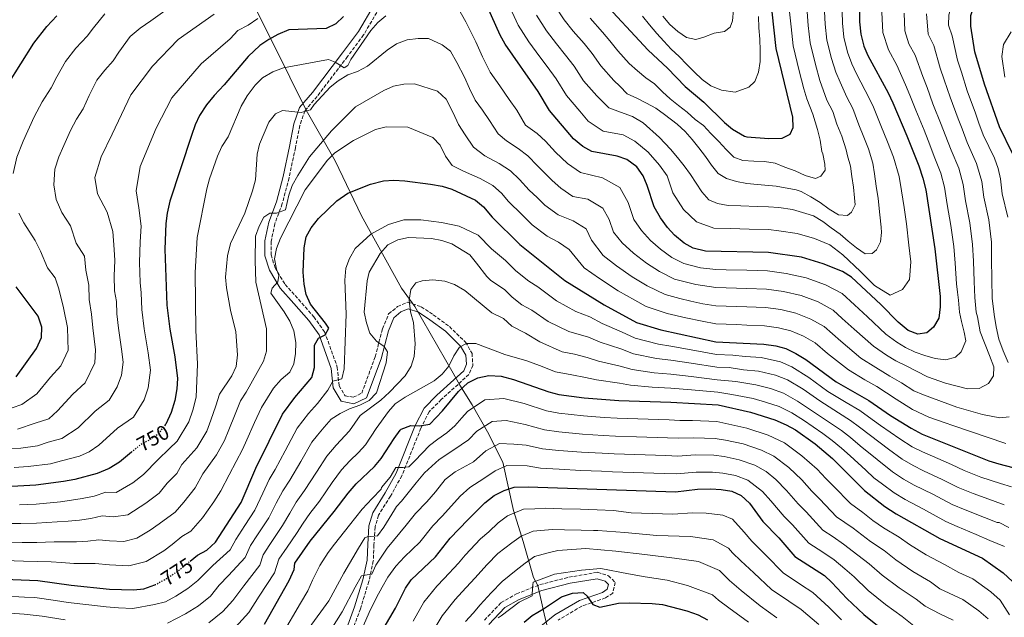
# Model space of a CAD drawing. Units: metres. Extents: x 576852 to 580293, y 4719605 to 4721957.
# Drawn here: x 577293 to 577768, y 4720329 to 4720618 of the extents above; entities that cross this region are included whole.
import ezdxf
from ezdxf.enums import TextEntityAlignment as Align

# ---------------------------------------------------------------- set-up
doc = ezdxf.new("R2010")
doc.units = ezdxf.units.M
doc.header["$MEASUREMENT"] = 0
doc.linetypes.add('DGN Style 3', pattern=[2.435891, 1.739922, -0.695969])
doc.linetypes.add('DGN Style 5', pattern=[1.217945, 0.521977, -0.695969])
for name, color, linetype, lineweight in [('Camino', 7, 'DGN Style 3', 0), ('Cota de curva de nivel directora', 7, 'Continuous', 0), ('Curva de nivel directora', 30, 'Continuous', 30), ('Curva de nivel directora no vista', 30, 'DGN Style 5', 30), ('Curva de nivel intermedia', 30, 'Continuous', 0), ('Límite de municipio', 7, 'Continuous', 0), ('Margen derecho', 7, 'Continuous', 0)]:
    doc.layers.add(name, color=color, linetype=linetype, lineweight=lineweight)
doc.styles.add('Style-Arial', font='arial.ttf')

msp = doc.modelspace()

# ---------------------------------------------------------------- linework, layer by layer
at = {"layer": 'Camino', "color": 7, "linetype": 'DGN Style 3', "lineweight": 0}
for points in [[(577466.5, 4720623.69, 752.21), (577458.92, 4720610.76, 752.99), (577451.15, 4720600.33, 754.16), (577436.49, 4720581.08, 757.78), (577430.57, 4720574.14, 759.86), (577428.14, 4720567, 760.89), (577425.99, 4720556.28, 761.41), (577422.92, 4720541.66, 762.71), (577419.66, 4720529.26, 764), (577416.03, 4720519.55, 765.04), (577414.25, 4720511.02, 765.95), (577414.25, 4720504.56, 767.5), (577416.17, 4720498.3, 768.93), (577421.01, 4720490.29, 770.22), (577427.5, 4720483.06, 771.39)], [(577427.5, 4720483.06, 771.39), (577434.84, 4720474.63, 773.59), (577440.07, 4720467.38, 774.89), (577446.18, 4720450.33, 778.13), (577447.1, 4720441.32, 780.59), (577449.93, 4720436.5, 781.63), (577453.82, 4720435.77, 782.4), (577457.97, 4720437.66, 782.79), (577464.47, 4720455.25, 784.35), (577468.01, 4720468.82, 786.03), (577470.97, 4720476.01, 786.81), (577475.33, 4720479.51, 787.07), (577480.16, 4720481.72, 787.72), (577486.66, 4720479.48, 788.36), (577492.54, 4720475.6, 790.95), (577500.3, 4720469.92, 792.25), (577508.1, 4720462.34, 794.32), (577511.24, 4720456.94, 795.23), (577511.61, 4720451.15, 796.27), (577509.68, 4720446.79, 796.66), (577504.47, 4720441.94, 797.82), (577496.38, 4720434.66, 798.73), (577490.53, 4720428.75, 800.02), (577486.57, 4720420.81, 800.41), (577477.36, 4720397.82, 804.69), (577471.88, 4720388.02, 806.76), (577466.06, 4720378.76, 809.48), (577464.43, 4720373.1, 810.39), (577463.86, 4720364.44, 812.33), (577463.58, 4720356.75, 814.54), (577461.41, 4720346.75, 816.09), (577457.36, 4720333.63, 818.03), (577453.41, 4720322.85, 819.59)], [(577517.21, 4720328.14, 843.82), (577525.2, 4720336.56, 845.11), (577532.72, 4720340.76, 845.63), (577543.95, 4720345.24, 846.02), (577557.91, 4720348.83, 846.41), (577571.83, 4720351.2, 846.67), (577577.02, 4720349.55, 847.19), (577580.34, 4720346.34, 848.09), (577579.11, 4720341.17, 848.74), (577575.6, 4720338.82, 848.74), (577564.28, 4720334.91, 850.3), (577552.85, 4720328.12, 851.72)]]:
    msp.add_polyline3d(points, dxfattribs=at)
at = {"layer": 'Curva de nivel directora', "color": 30, "linetype": 'Continuous', "lineweight": 30, "flags": 128}
for points, elevation in [([(577772, 4720553.56), (577765.7, 4720566.33), (577758.49, 4720586.91), (577753.83, 4720602.6), (577751.94, 4720615.02), (577751.99, 4720620.07), (577753.5, 4720625.06), (577756.81, 4720628.79), (577761.03, 4720631.8), (577766.11, 4720633.39), (577771.81, 4720633.45)], 775), ([(577572.89, 4720628.73), (577596.17, 4720603.45), (577605.51, 4720594.75), (577614.08, 4720585.81), (577623.13, 4720578.2), (577633.1, 4720568.39), (577636.92, 4720565.19), (577642.67, 4720561.81), (577643.87, 4720561.49), (577654.42, 4720560.7), (577660.84, 4720560.87), (577664.76, 4720562.86), (577666.21, 4720566.12), (577665.99, 4720571.04), (577658.03, 4720604.13), (577656.02, 4720621.86)], 725), ([(577698.26, 4720622.09), (577698.26, 4720617.09), (577698.84, 4720611.09), (577700.27, 4720605.37), (577702.18, 4720600.75), (577712.01, 4720582.73), (577714.23, 4720578), (577721.08, 4720562.09), (577726.8, 4720547.54), (577728.83, 4720541.49), (577730.22, 4720535.87), (577734.63, 4720507.43), (577737.12, 4720484.45), (577737.2, 4720479.45), (577736.45, 4720473.94), (577733.92, 4720469.61), (577730.77, 4720466.94), (577726.36, 4720466.17), (577721.64, 4720467.94), (577716.88, 4720471.96), (577708.43, 4720480.5), (577694.28, 4720493.79), (577690.02, 4720496.43), (577680.73, 4720500.22), (577670.23, 4720503.39), (577654.25, 4720505.7), (577623.89, 4720506.31), (577617.87, 4720507.79), (577613.52, 4720510.24), (577608.94, 4720514.02), (577605.56, 4720517.69), (577602.19, 4720522.37), (577599.11, 4720527.79), (577595.77, 4720538.06), (577593.85, 4720542.68), (577590.79, 4720547.07), (577585.91, 4720550.56), (577581.19, 4720552.17), (577569.03, 4720554.48), (577564.63, 4720556.89), (577560.14, 4720560.62), (577548.58, 4720574.19), (577543.18, 4720583.36), (577527.19, 4720606.27), (577524.75, 4720610.69), (577518.5, 4720624.68)], 750), ([(577287.24, 4720586.82), (577299.79, 4720606.79), (577306.1, 4720614.88), (577310.79, 4720619.99)], 725), ([(577449.18, 4720619.64), (577445.57, 4720616.18), (577440.76, 4720613.88), (577422.8, 4720613.28), (577417.54, 4720611.01), (577413.17, 4720608.6), (577408.81, 4720605.57), (577403.16, 4720600.35), (577391.66, 4720586.67), (577386.84, 4720581.51), (577383.04, 4720576.91), (577379.7, 4720571.78), (577377.54, 4720567.27), (577375.77, 4720562.16), (577365.41, 4720530.52), (577364.03, 4720524.69), (577363.47, 4720519.72), (577363.04, 4720507.34), (577363.89, 4720480.28)], 750), ([(577375.24, 4720356.63), (577378.74, 4720359.47), (577383.21, 4720361.96), (577387.46, 4720365.79), (577399.79, 4720384.96), (577406.82, 4720401.47), (577419.71, 4720427.55), (577425.64, 4720435.6), (577433.9, 4720445.23), (577435.27, 4720450.04), (577435.26, 4720460.84), (577437.11, 4720464.23), (577440.36, 4720465.97), (577442.07, 4720469.09), (577440.56, 4720471.54), (577433.33, 4720480.69), (577431.24, 4720485.42), (577430.28, 4720490.32), (577429.78, 4720496.22), (577430.2, 4720507.89), (577431.19, 4720513.17), (577433.54, 4720517.58), (577437.15, 4720522.15), (577446.05, 4720530.7), (577451.35, 4720534.26), (577462.26, 4720538.72), (577468.42, 4720540.23), (577473.41, 4720540.57), (577478.73, 4720540.31), (577491.2, 4720538.73), (577496.74, 4720537.74), (577501.53, 4720536.31), (577512.82, 4720530.91), (577516.74, 4720527.8), (577520.89, 4720522.79), (577534.22, 4720509.56), (577556.02, 4720492.17), (577574.98, 4720480.46), (577590.6, 4720471.92), (577602.29, 4720468.31), (577628.92, 4720462.45), (577651.96, 4720461.46), (577657.77, 4720460.59), (577662.58, 4720459.24), (577667.55, 4720456.95), (577672.37, 4720454), (577686.88, 4720443.2), (577702.75, 4720434.23), (577713.24, 4720426.97), (577723.1, 4720420.77), (577728.44, 4720417.92), (577760.63, 4720405.07), (577765.4, 4720403.56), (577782.58, 4720399.15)], 775), ([(577291.28, 4720445.66), (577301.08, 4720459.22), (577303.52, 4720464.6), (577303.59, 4720469.61), (577301.77, 4720474.89), (577291.24, 4720489.03)], 725), ([(577363.89, 4720480.28), (577365.33, 4720468.67), (577367.76, 4720455.31), (577369.13, 4720444.86), (577368.8, 4720439.87), (577367.79, 4720434.2), (577365.99, 4720428.42), (577363.38, 4720422.72), (577363.1, 4720422.37)], 750), ([(577411.07, 4720326.09), (577423.02, 4720347.29), (577425.34, 4720352.52), (577425.71, 4720355.56), (577433.17, 4720366.28), (577444.67, 4720380.49), (577451.37, 4720389.41), (577455.38, 4720393.91), (577464.19, 4720402.35), (577467.44, 4720406.15), (577473.57, 4720415.82), (577476.54, 4720419.81), (577477.06, 4720420.34), (577481.64, 4720422.16), (577485.88, 4720422.01), (577490.84, 4720422.81), (577497.04, 4720429.19), (577504.67, 4720438.45), (577509.2, 4720442.67), (577513.94, 4720445.15), (577519.29, 4720446.29), (577525.25, 4720445.94), (577531.17, 4720444.4), (577548.21, 4720438.33), (577553.05, 4720437.08), (577565.36, 4720435.45), (577582.05, 4720434.18), (577607.11, 4720433.4), (577629.98, 4720432.09), (577645.67, 4720428.52), (577657.38, 4720424.8), (577662.87, 4720422.48), (577667.24, 4720420.05), (577676.74, 4720413.21), (577685.25, 4720406.13), (577700.59, 4720390.79), (577710.46, 4720382.91), (577715.94, 4720379.38), (577737.01, 4720367.56), (577757.6, 4720357.98), (577767.55, 4720350.96), (577772.04, 4720346.68)], 800), ([(577346.85, 4720409.2), (577341.11, 4720404.39), (577336.16, 4720401.33), (577330.37, 4720398.87), (577319.54, 4720395.99), (577314.06, 4720394.99), (577300.64, 4720393.27), (577277.27, 4720392.05)], 750), ([(577464.94, 4720318), (577474.24, 4720333.94), (577479.1, 4720343.46), (577481.92, 4720347.59), (577493.63, 4720358.72), (577500.69, 4720367.63), (577509.12, 4720376.62), (577517.38, 4720384.68), (577521.89, 4720388.24), (577526.76, 4720390.72), (577531.52, 4720392.27), (577538.24, 4720392.56), (577609.4, 4720390.1), (577620.02, 4720391.31), (577626.49, 4720391.47), (577631.52, 4720391.16), (577636.54, 4720390.31), (577641.13, 4720388.35), (577645.09, 4720384.56), (577651.54, 4720375.69), (577659.22, 4720367.84), (577666.99, 4720358.8), (577681.26, 4720349.65), (577684.93, 4720346.26), (577692.15, 4720338.48), (577700.33, 4720330.86), (577719.06, 4720315.75)], 825), ([(577245.48, 4720349.45), (577301.69, 4720347.27), (577317.74, 4720345.06), (577336.27, 4720343.1), (577347.86, 4720342.67), (577352.81, 4720343.28), (577358.14, 4720345.16)], 775), ([(577536.38, 4720327.14), (577540.19, 4720330.38), (577545.78, 4720333.57), (577554.35, 4720339.36), (577559.73, 4720341.16), (577564.79, 4720341.51), (577566.71, 4720339.71), (577569.54, 4720335.63), (577572.89, 4720334.44), (577581.98, 4720336.24), (577586.98, 4720336.45), (577598.18, 4720336.18), (577603.15, 4720335.67), (577614.91, 4720332.65), (577620.41, 4720330.59), (577624.86, 4720328.31)], 850)]:
    msp.add_lwpolyline(points, dxfattribs=dict(at, elevation=elevation))
at = {"layer": 'Curva de nivel directora no vista', "color": 30, "linetype": 'DGN Style 5', "lineweight": 30, "flags": 128}
for points, elevation in [([(577363.1, 4720422.37), (577359.53, 4720417.81), (577355.41, 4720415), (577350.81, 4720412.51), (577346.85, 4720409.2)], 750), ([(577358.14, 4720345.16), (577358.42, 4720345.26), (577363.59, 4720348.07), (577369.02, 4720351.59), (577375.24, 4720356.63)], 775)]:
    msp.add_lwpolyline(points, dxfattribs=dict(at, elevation=elevation))
at = {"layer": 'Curva de nivel intermedia', "color": 30, "linetype": 'Continuous', "lineweight": 0, "flags": 128}
for points, elevation in [([(577769.73, 4720522.81), (577767.11, 4720534.05), (577766.2, 4720541.27), (577765.11, 4720546.3), (577763.36, 4720551.15), (577757.92, 4720562.57), (577755.86, 4720568.21), (577754.13, 4720573.03), (577750.22, 4720583.78), (577747.36, 4720592.79), (577745.47, 4720598.63), (577742.99, 4720610.32), (577741.2, 4720615.44), (577741.24, 4720620.47), (577743.83, 4720629.23), (577748.41, 4720635.07), (577755.85, 4720638.75), (577760.43, 4720641.82), (577763.1, 4720646.96), (577767.98, 4720647.31), (577772.84, 4720644.89)], 770), ([(577504.05, 4720624.41), (577508.21, 4720617.09), (577513.04, 4720607.49), (577516.3, 4720600.19), (577519.99, 4720592.76), (577524.57, 4720586.2), (577529.15, 4720579.64), (577532.78, 4720574.44), (577537.1, 4720567.1), (577542.66, 4720563.14), (577546.61, 4720559.44), (577551.46, 4720554.05), (577557.3, 4720548.66), (577563.63, 4720544.25), (577574.14, 4720541.78), (577582.61, 4720537.08), (577586.59, 4720529.87), (577589.26, 4720521.65), (577592.96, 4720516.33), (577597.35, 4720511.54), (577602.15, 4720507.31), (577607.56, 4720503.32), (577613.38, 4720500.32), (577621.52, 4720498.28), (577628.9, 4720497.46), (577633.89, 4720497.33), (577643.89, 4720497.09), (577653.79, 4720496.85), (577662.87, 4720495.53), (577672.52, 4720493.41), (577681.8, 4720490.06), (577689.9, 4720485.83), (577695.73, 4720480.36), (577702.02, 4720474.6), (577710.88, 4720466.21), (577716.16, 4720462.39), (577720.46, 4720459.83), (577725.03, 4720457.59), (577729.77, 4720455.84), (577734.7, 4720454.42), (577739.9, 4720453.9), (577744.59, 4720455.14), (577747.33, 4720457.61), (577749.52, 4720463), (577748.68, 4720467.26), (577747.45, 4720472.37), (577746.46, 4720476.88), (577746, 4720482.62), (577745.56, 4720486.45), (577745.08, 4720490.51), (577744.32, 4720500.46), (577743.7, 4720508.5), (577742.26, 4720518.68), (577740.45, 4720528.9), (577739.21, 4720537.22), (577737.46, 4720543.91), (577734.58, 4720551.3), (577731.32, 4720559.69), (577729.35, 4720564.82), (577725.4, 4720574.4), (577722.51, 4720581.7), (577720.37, 4720586.7), (577716.16, 4720596.21), (577712.13, 4720603.6), (577709.46, 4720611.88), (577709, 4720621.68)], 755), ([(577529.57, 4720623.85), (577533.52, 4720615.5), (577538.62, 4720607.48), (577543.87, 4720600.19), (577547.52, 4720595.44), (577551.83, 4720589.49), (577556.83, 4720581.42), (577563.28, 4720573.95), (577567.34, 4720569.18), (577574.45, 4720564.27), (577584.19, 4720562.43), (577589.83, 4720559.4), (577596.22, 4720554.18), (577601.7, 4720547.82), (577605.39, 4720542.75), (577608.06, 4720534.53), (577613.22, 4720526.45), (577619.59, 4720520.49), (577627.89, 4720517.35), (577635.88, 4720517.19), (577644.88, 4720516.95), (577654.28, 4720516.7), (577659.25, 4720516.16), (577668.08, 4720514.88), (577676.48, 4720512.35), (577683.91, 4720509.31), (577690.24, 4720504.46), (577698.64, 4720496.56), (577705.4, 4720489.73), (577712.99, 4720485.1), (577719.03, 4720487.86), (577722.3, 4720492.64), (577722.92, 4720501.2), (577722.06, 4720509.15), (577720.93, 4720519.58), (577719.7, 4720527.48), (577718.47, 4720535.39), (577717.4, 4720542.33), (577714.66, 4720551.67), (577711.73, 4720559.12), (577708.51, 4720566.98), (577704.58, 4720576.61), (577700.89, 4720583.9), (577696.82, 4720591.9), (577694.47, 4720596.75), (577692.48, 4720602.39), (577690.67, 4720609.7), (577689.99, 4720616.48), (577689.81, 4720622.04)], 745), ([(577551.06, 4720625.12), (577555.75, 4720618.1), (577560.08, 4720612.62), (577565.29, 4720606.57), (577569.14, 4720601.76), (577573.33, 4720595.88), (577579.73, 4720588.7), (577582.53, 4720585.94), (577586.11, 4720582.3), (577590.78, 4720580.28), (577595.44, 4720577.83), (577599.9, 4720575.4), (577604.12, 4720572.36), (577610.14, 4720567.6), (577614.14, 4720564.15), (577617.51, 4720560.31), (577620.67, 4720556.27), (577623.82, 4720552.03), (577626.76, 4720547.8), (577629.92, 4720543.76), (577633.96, 4720541.34), (577638.86, 4720539.92), (577643.78, 4720538.92), (577648.93, 4720538.53), (577657.98, 4720537.78), (577667.62, 4720535.99), (577670.06, 4720535.07), (577674.72, 4720532.63), (577679.16, 4720529.79), (577683.58, 4720526.53), (577688.03, 4720523.89), (577692.35, 4720523.53), (577694.27, 4720525.11), (577696.05, 4720528.76), (577695.76, 4720532.08), (577695.33, 4720537.25), (577694.48, 4720542.44), (577693.84, 4720547.42), (577692.37, 4720552.43), (577691.76, 4720555.26), (577689.66, 4720561.8), (577687.31, 4720567.59), (577685.28, 4720573.83), (577682.48, 4720579.23), (577679.06, 4720588.76), (577676.89, 4720596.44), (577674.35, 4720606.91), (577673.44, 4720615.27), (577672.92, 4720621.95)], 735), ([(577288.41, 4720410.93), (577293.45, 4720411.19), (577301.5, 4720412.23), (577306.74, 4720414.1), (577313.24, 4720415.83), (577321.18, 4720420.9), (577329.34, 4720429.01), (577336.15, 4720434.38), (577340.03, 4720440.74), (577342.08, 4720446.36), (577342.88, 4720452.75), (577342.07, 4720459.03), (577340.63, 4720469.05), (577339.77, 4720476.01), (577339.58, 4720482), (577338.76, 4720487.12), (577338.53, 4720494.36), (577338.79, 4720501.79), (577338.51, 4720507.14), (577337.83, 4720515.79), (577335.18, 4720525.17), (577330.53, 4720533.96), (577329.16, 4720541.97), (577332.17, 4720551.81), (577337.55, 4720562.9), (577346.53, 4720581.81), (577356.98, 4720595.69), (577369.39, 4720608.51), (577386.75, 4720620.81)], 740), ([(577289.86, 4720543.85), (577291.57, 4720551.78), (577294.57, 4720559.47), (577299.84, 4720571.21), (577303.81, 4720578.41), (577308.07, 4720585.19), (577310.82, 4720590.47), (577314.99, 4720597.86), (577320.03, 4720604.33), (577325.44, 4720610.23), (577328.5, 4720614.2), (577334.07, 4720620.99)], 730), ([(577290.33, 4720401.88), (577297.05, 4720402.23), (577307.78, 4720403.61), (577313.14, 4720405.05), (577321.81, 4720407.35), (577326.43, 4720409.32), (577331.14, 4720412.65), (577340.07, 4720420.76), (577347.84, 4720426.09), (577353.01, 4720434.58), (577354.94, 4720440.28), (577356.01, 4720448.81), (577354.92, 4720457.17), (577352.98, 4720468.86), (577351.83, 4720478.14), (577351.58, 4720486.14), (577351.09, 4720491.19), (577350.78, 4720500.85), (577351.13, 4720510.76), (577351.53, 4720518.44), (577350.35, 4720527.27), (577349.16, 4720535.44), (577351.08, 4720547.15), (577358.72, 4720565.78), (577366.38, 4720580.43), (577380.58, 4720596.83), (577394.45, 4720608.93), (577398.24, 4720612.82), (577403.23, 4720615.51), (577407.91, 4720618.63)], 745), ([(577291.84, 4720420.41), (577300.34, 4720423.16), (577306.99, 4720425.3), (577311.21, 4720429.15), (577318.61, 4720437.26), (577324.46, 4720442.66), (577329.23, 4720452.44), (577329.5, 4720458.68), (577328.28, 4720469.23), (577327.65, 4720475.87), (577326.43, 4720483.04), (577326.35, 4720489.87), (577324.88, 4720497.21), (577324.26, 4720503.86), (577320.14, 4720510.19), (577317.4, 4720518.55), (577313.33, 4720524.99), (577310.51, 4720531.33), (577309.38, 4720538.32), (577309.88, 4720545.99), (577311.8, 4720551.88), (577314.31, 4720557.33), (577317.4, 4720564.61), (577320.38, 4720570.01), (577323.57, 4720575.08), (577326.41, 4720581.43), (577330.18, 4720588.94), (577333.97, 4720593.79), (577338.02, 4720598.21), (577340.76, 4720602.47), (577346.31, 4720609.97), (577351.02, 4720613.99), (577356.28, 4720617.5), (577362.99, 4720622.36)], 735), ([(577406.67, 4720540.78), (577407.55, 4720553.17), (577408.65, 4720558.04), (577413.1, 4720568.69), (577416.33, 4720572.71), (577419.68, 4720574.19), (577428.78, 4720573.32), (577433.29, 4720574.65), (577435.08, 4720577.13), (577442.82, 4720585.45), (577446.67, 4720588.64), (577451.21, 4720591.52), (577455.97, 4720593.07), (577460.76, 4720595.66), (577470.24, 4720603.47), (577474.8, 4720606.38), (577479.87, 4720608.32), (577485.2, 4720609.09), (577490.22, 4720608.97), (577496.76, 4720605.98), (577500.84, 4720602.99), (577503.96, 4720597.5), (577507.58, 4720590.3), (577510.03, 4720584.82), (577512.79, 4720579.26), (577516.23, 4720574.34), (577519.66, 4720569.42), (577523.91, 4720562.92), (577527.84, 4720559.61), (577533.51, 4720555.89), (577538.16, 4720552.31), (577542.78, 4720547.49), (577549.97, 4720540.43), (577554.03, 4720536.71), (577559.79, 4720532.77), (577567.09, 4720531.38), (577574.42, 4720527.08), (577577.41, 4720521.67), (577579.41, 4720515.51), (577583.72, 4720510.29), (577589.15, 4720505.38), (577595.36, 4720500.59), (577601.61, 4720496.41), (577608.88, 4720492.85), (577619.16, 4720490.25), (577628.9, 4720488.71), (577633.9, 4720488.56), (577643.9, 4720488.27), (577653.33, 4720488), (577661.59, 4720486.8), (577670.04, 4720484.86), (577678.24, 4720481.78), (577685.52, 4720477.88), (577689.89, 4720473.77), (577695.61, 4720468.7), (577704.88, 4720460.45), (577711.22, 4720456.07), (577715.73, 4720453.31), (577720.8, 4720450.86), (577731.06, 4720445.68), (577739.74, 4720442.55), (577750.25, 4720439.84), (577755.89, 4720439.97), (577760.46, 4720442.46), (577762.83, 4720446.02), (577762.99, 4720450.49), (577760.95, 4720455.87), (577756.48, 4720467.39), (577755.16, 4720474.57), (577754.52, 4720476.92), (577753.9, 4720483.94), (577753.59, 4720491.59), (577753.14, 4720501.55), (577752.77, 4720509.57), (577751.41, 4720520.06), (577749.34, 4720530.62), (577748.21, 4720538.57), (577746.1, 4720546.32), (577742.36, 4720555.06), (577739.5, 4720562.53), (577737.61, 4720567.56), (577733.67, 4720577.52), (577730.79, 4720585.4), (577728.74, 4720590.68), (577725.11, 4720600.91), (577722.08, 4720606.46), (577720.08, 4720612.66), (577719.75, 4720621.28)], 760), ([(577420.26, 4720594.88), (577441.88, 4720598.94), (577445.13, 4720597.55), (577449.49, 4720594.84), (577451.23, 4720595.94), (577452.71, 4720598.86), (577462.46, 4720612.85), (577465.79, 4720616.76), (577469.63, 4720619.98)], 755), ([(577542.29, 4720620.31), (577547.19, 4720612.79), (577551.98, 4720606.4), (577556.4, 4720601), (577560.49, 4720595.62), (577565.08, 4720588.65), (577571.51, 4720581.33), (577577.25, 4720575.51), (577582.83, 4720573.51), (577588.65, 4720571.32), (577593.75, 4720568.23), (577601.64, 4720561.28), (577607.02, 4720555.53), (577610.38, 4720551.49), (577613.54, 4720547.45), (577616.69, 4720543.41), (577619.43, 4720539.19), (577622.17, 4720534.96), (577625.54, 4720531.12), (577629.6, 4720529.32), (577634.88, 4720528.32), (577640.88, 4720528.2), (577648.87, 4720527.93), (577654.31, 4720527.7), (577659.31, 4720527.33), (577665.93, 4720526.37), (577672.24, 4720524.47), (577676.03, 4720523.3), (577680.48, 4720520.66), (577684.5, 4720517.62), (577688.93, 4720514.57), (577692.73, 4720511.13), (577696.74, 4720507.89), (577700.97, 4720505.05), (577704.27, 4720505.14), (577706.4, 4720506.92), (577708.4, 4720510.77), (577708.77, 4720515.29), (577708.72, 4720517.95), (577708.07, 4720523.91), (577707.22, 4720531.73), (577706.31, 4720537.66), (577705.39, 4720543.59), (577704.58, 4720548.8), (577702.52, 4720555.8), (577700.33, 4720561.39), (577697.91, 4720567.29), (577694.93, 4720575.22), (577692.16, 4720580.69), (577688.82, 4720587.9), (577686.77, 4720592.75), (577684.69, 4720599.41), (577682.51, 4720608.3), (577681.71, 4720615.88), (577681.36, 4720621.99)], 740), ([(577568.18, 4720618.83), (577574.17, 4720612.13), (577577.79, 4720607.89), (577581.58, 4720603.11), (577587.05, 4720596.93), (577591.06, 4720593.48), (577595.06, 4720590.03), (577599.29, 4720587.19), (577603.08, 4720583.34), (577606.87, 4720579.9), (577610.88, 4720576.65), (577615.1, 4720573.4), (577618.9, 4720569.96), (577622.92, 4720566.93), (577626.49, 4720563.08), (577630.27, 4720559.23), (577633.85, 4720555.38), (577637.64, 4720551.74), (577641.92, 4720550.13), (577647.27, 4720549.73), (577652.42, 4720549.55), (577657.55, 4720548.74), (577662.24, 4720546.92), (577667.12, 4720545.09), (577672, 4720542.85), (577676.9, 4720541.43), (577679.62, 4720542.57), (577681.59, 4720545.39), (577681.48, 4720548.28), (577680.43, 4720553.28), (577679.99, 4720554.43), (577679.2, 4720559.99), (577677.88, 4720565), (577675.64, 4720572.43), (577672.82, 4720579.9), (577671.35, 4720584.76), (577669.1, 4720593.46), (577666.19, 4720605.52), (577665.17, 4720614.67), (577664.47, 4720621.9)], 730), ([(577593.46, 4720619.81), (577596.81, 4720615.56), (577600.38, 4720611.51), (577603.75, 4720607.67), (577607.32, 4720603.82), (577611.12, 4720600.38), (577614.9, 4720596.53), (577618.49, 4720592.89), (577622.28, 4720589.24), (577626.5, 4720586.2), (577631.59, 4720584.15), (577638.15, 4720583.09), (577644.85, 4720585.53), (577647.63, 4720588.32), (577649.45, 4720592.79), (577650.25, 4720597.93), (577650.24, 4720603.29), (577650.03, 4720608.67), (577649.61, 4720614.26), (577649.39, 4720619.63)], 720), ([(577603.37, 4720619.86), (577606.73, 4720615.82), (577610.53, 4720612.38), (577614.76, 4720609.54), (577619.26, 4720608.55), (577623.02, 4720609.65), (577628.04, 4720611.53), (577633.03, 4720612.39), (577635.79, 4720614.56), (577636.93, 4720617.61), (577637.34, 4720622.96)], 715), ([(577769.97, 4720452.52), (577767.52, 4720458.15), (577765.45, 4720463.84), (577764.1, 4720469.69), (577763.18, 4720475.65), (577762.28, 4720483.68), (577762.09, 4720492.68), (577761.96, 4720502.65), (577761.84, 4720510.65), (577760.57, 4720521.43), (577758.22, 4720532.33), (577757.2, 4720539.92), (577754.73, 4720548.73), (577750.14, 4720558.81), (577747.68, 4720565.37), (577745.87, 4720570.29), (577741.95, 4720580.65), (577739.08, 4720589.1), (577737.1, 4720594.65), (577734.05, 4720605.62), (577731.27, 4720611.16), (577730.5, 4720620.88)], 765), ([(577768.34, 4720590.42), (577766.82, 4720600.36), (577767.68, 4720606.08), (577771.32, 4720612.19)], 780), ([(577292.88, 4720383.77), (577300.85, 4720384.07), (577312.58, 4720385.31), (577317.95, 4720385.97), (577323.05, 4720386.83), (577328.84, 4720388), (577334.46, 4720389.86), (577339.49, 4720389.72), (577347.47, 4720394.46), (577352.6, 4720398.47), (577359.76, 4720405.69), (577365.07, 4720410.83), (577368.99, 4720414.54), (577374.6, 4720423.92), (577376.48, 4720429.44), (577378.17, 4720435.77), (577378.68, 4720451.69), (577377.86, 4720468.18), (577377.6, 4720496.02), (577378.53, 4720512.87), (577383.21, 4720536.49), (577384.52, 4720541.32), (577388.46, 4720552.23), (577390.52, 4720556.79), (577393.47, 4720561.61), (577399.86, 4720576.41), (577402.74, 4720581.39), (577406.49, 4720586.52), (577410.04, 4720590.03), (577415.02, 4720592.97), (577420.26, 4720594.88)], 755), ([(577416.87, 4720524.6), (577421.17, 4720526.25), (577422.81, 4720533.3), (577424.49, 4720538.01), (577427.08, 4720542.83), (577432.82, 4720551.91), (577443.33, 4720564.36), (577454.95, 4720576), (577468.62, 4720583.89), (577473.37, 4720585.95), (577478.26, 4720587.01), (577483.53, 4720587.1), (577494.52, 4720583.61), (577498.81, 4720579.7), (577502.12, 4720573.11), (577504.62, 4720567.51), (577507.88, 4720562.47), (577511.99, 4720556.59), (577517.47, 4720552.32), (577524.35, 4720548.64), (577529.72, 4720545.18), (577534.1, 4720540.93), (577538.72, 4720535.8), (577542.64, 4720532.2), (577546.38, 4720528.49), (577552.83, 4720523.78), (577560.04, 4720520.99), (577566.23, 4720517.08), (577568.84, 4720511.57), (577574.49, 4720504.25), (577580.94, 4720499.22), (577588.57, 4720493.88), (577595.66, 4720489.49), (577604.38, 4720485.38), (577611.45, 4720483.46), (577616.79, 4720482.22), (577622.65, 4720480.93), (577628.91, 4720479.96), (577638.9, 4720479.62), (577643.9, 4720479.45), (577652.87, 4720479.16), (577660.32, 4720478.06), (577667.55, 4720476.32), (577674.67, 4720473.5), (577681.14, 4720469.92), (577689.2, 4720462.81), (577698.88, 4720454.7), (577706.01, 4720450.14), (577712.77, 4720446), (577718.49, 4720442.65), (577724.41, 4720438.93), (577729.08, 4720436.88), (577745.2, 4720430.9), (577757.59, 4720427.39), (577765.91, 4720425.84), (577770.41, 4720426.34)], 765), ([(577425.16, 4720467.81), (577423.37, 4720472.47), (577420.63, 4720477.04), (577414.14, 4720486.05), (577414.75, 4720488.36), (577417.52, 4720491.45), (577418.06, 4720494.62), (577416.79, 4720497.64), (577415.9, 4720502.57), (577416.94, 4720507.62), (577418.71, 4720512.54), (577430.76, 4720536), (577441.54, 4720550.27), (577445.02, 4720553.85), (577453.95, 4720559.75), (577464.59, 4720565.04), (577469.74, 4720566.34), (577480.27, 4720566.16), (577492.29, 4720561.25), (577495.9, 4720557.43), (577498.4, 4720552.24), (577501.6, 4720547.66), (577507.11, 4720545.03), (577515.2, 4720541.4), (577521.27, 4720538.04), (577525.42, 4720534.36), (577528.74, 4720530.35), (577535.31, 4720523.97), (577540.3, 4720519.02), (577547.43, 4720513.55), (577552.99, 4720510.6), (577558.04, 4720507.08), (577565.26, 4720498.21), (577572.74, 4720493.07), (577581.77, 4720487.17), (577589.71, 4720482.58), (577595.19, 4720479.59), (577605.4, 4720476.21), (577614.42, 4720474.19), (577622.23, 4720472.47), (577628.92, 4720471.2), (577638.91, 4720470.82), (577643.9, 4720470.63), (577652.42, 4720470.31), (577659.04, 4720469.32), (577665.06, 4720467.78), (577671.11, 4720465.22), (577676.75, 4720461.96), (577682.79, 4720456.91), (577692.88, 4720448.95), (577700.79, 4720444.21), (577706.53, 4720440.97), (577715.86, 4720434.81), (577723.75, 4720429.85), (577731.74, 4720426.09), (577740.05, 4720423.28), (577742.73, 4720422.2), (577768.78, 4720413.46)], 770), ([(577286.53, 4720374.7), (577293.52, 4720374.7), (577301.06, 4720374.87), (577311.09, 4720375.63), (577316.36, 4720375.95), (577321.72, 4720376.39), (577327.31, 4720377.13), (577332.77, 4720378.4), (577338.2, 4720377.96), (577345.06, 4720378.9), (577353.83, 4720384.53), (577360.25, 4720389.35), (577364.12, 4720394.24), (577368.72, 4720398.87), (577371.18, 4720403.33), (577378.44, 4720411.28), (577383.21, 4720419.43), (577385.18, 4720424.69), (577387.55, 4720431.68), (577389.31, 4720437.21), (577395.27, 4720446.13), (577397.42, 4720450.64), (577397.98, 4720456.24), (577397.22, 4720467.37), (577394.73, 4720477.76), (577392.77, 4720488.6), (577392.32, 4720493.72), (577393.16, 4720504.08), (577394.69, 4720510.08), (577401.63, 4720524.7), (577405.31, 4720535.41), (577406.67, 4720540.78)], 760), ([(577284.58, 4720429.03), (577293.94, 4720432.22), (577301.25, 4720437.4), (577307.87, 4720445.51), (577312.77, 4720450.94), (577316.37, 4720458.52), (577316.19, 4720463.72), (577315.93, 4720469.42), (577314.1, 4720478.96), (577311.83, 4720488.06), (577310.03, 4720493.38), (577306.38, 4720498.28), (577303, 4720506.33), (577300.36, 4720511.39), (577294.94, 4720519.98), (577292.45, 4720524.64)], 730), ([(577286.17, 4720365.77), (577294.16, 4720365.64), (577301.27, 4720365.67), (577309.61, 4720365.95), (577314.77, 4720365.94), (577320.39, 4720365.95), (577325.78, 4720366.27), (577331.08, 4720366.94), (577336.23, 4720366.39), (577343.18, 4720366.13), (577349.51, 4720367.69), (577355.88, 4720371.49), (577360.19, 4720374.6), (577367.9, 4720380.22), (577372.08, 4720385.04), (577377.67, 4720392.05), (577381.37, 4720398.74), (577387.9, 4720408.01), (577391.81, 4720414.94), (577393.87, 4720419.94), (577396.93, 4720427.58), (577399.45, 4720433.99), (577402.25, 4720438.14), (577410.66, 4720453.13), (577411.98, 4720457.96), (577411.98, 4720468.8), (577406.87, 4720491.28), (577406.5, 4720501.81), (577406.8, 4720513.49), (577408.46, 4720518.32), (577410.69, 4720522.78), (577413.57, 4720524.61), (577416.87, 4720524.6)], 765), ([(577284.47, 4720339.81), (577295.24, 4720339.21), (577300.24, 4720339.02), (577310.13, 4720337.54), (577316.29, 4720336.63), (577326.22, 4720335.47), (577334.62, 4720334.49), (577340.6, 4720334.09), (577347.52, 4720333.69), (577357.96, 4720335.7), (577363.26, 4720336.86), (577368.25, 4720339.62), (577374.11, 4720343.32), (577378.95, 4720347.24), (577386.19, 4720354.54), (577394.57, 4720362.09), (577397.28, 4720367.11), (577401.6, 4720373.84), (577406.47, 4720381.23), (577410.23, 4720389.37), (577413.34, 4720395.98), (577416.16, 4720400.86), (577421.05, 4720409.81), (577426.85, 4720420.82), (577432.31, 4720427.95), (577436.61, 4720432.75), (577441.68, 4720439.1), (577444.07, 4720443.58), (577448.46, 4720444.59), (577449.49, 4720449.44), (577450.56, 4720475.85), (577449.88, 4720492.34), (577450.3, 4720498.05), (577452.12, 4720502.71), (577454.79, 4720507.66), (577462.35, 4720514.6), (577470.94, 4720519.17), (577478.33, 4720521.38), (577486.58, 4720521.45), (577496.56, 4720520.19), (577505.08, 4720518.31)], 780), ([(577505.08, 4720518.31), (577514.12, 4720513.99), (577520.57, 4720507.49), (577527.44, 4720501.78), (577532.42, 4720496.83), (577538.68, 4720491.84), (577542.99, 4720489.04), (577551.99, 4720482.28), (577561.27, 4720477.2), (577568.1, 4720474.52), (577574.05, 4720471.38), (577583.41, 4720467.37), (577589.89, 4720464.34), (577601.24, 4720461.39), (577607.16, 4720460.47), (577616.97, 4720458.64), (577629.13, 4720456.38), (577637.13, 4720456.04), (577643.07, 4720455.42), (577650.7, 4720454.87), (577660.15, 4720452.79), (577665.51, 4720450.52), (577673.68, 4720445.31), (577682.95, 4720438.57), (577691.81, 4720433.27), (577698.31, 4720429.39), (577702.54, 4720426.33), (577708.35, 4720422.1), (577717.65, 4720415.72), (577723.65, 4720411.87), (577728.56, 4720409.44), (577733.37, 4720407.25), (577742.54, 4720403.3), (577748.73, 4720400.43), (577756.82, 4720397.14), (577766.32, 4720394.1), (577771.59, 4720392.45)], 780), ([(577460.58, 4720491.93), (577461.5, 4720496.15), (577466.85, 4720505.12), (577470.63, 4720509.4), (577475.45, 4720511.71), (577480.53, 4720512.95), (577491.72, 4720512.47), (577496.68, 4720511.44), (577501.44, 4720509.92), (577510.19, 4720504.53), (577513.38, 4720500.53), (577518.3, 4720494.15), (577520.25, 4720492.19), (577526.89, 4720487.82), (577530.63, 4720484.11), (577535.32, 4720480.37), (577540.03, 4720477.88), (577547.97, 4720472.39), (577558, 4720467.48), (577567.42, 4720464.75), (577573.13, 4720462.3), (577583.07, 4720459.07), (577589.18, 4720456.76), (577600.19, 4720454.47), (577607.15, 4720453.7), (577617, 4720452.18), (577629.34, 4720450.31), (577635.34, 4720450.05), (577642.24, 4720449.03), (577649.44, 4720448.28), (577657.72, 4720446.34), (577663.48, 4720444.09), (577670.98, 4720439.6), (577679.02, 4720433.94), (577688.04, 4720428.25), (577693.88, 4720424.54), (577698.21, 4720421.28), (577703.45, 4720417.22), (577712.2, 4720410.67), (577718.86, 4720405.82), (577724.04, 4720402.81), (577729.01, 4720400.28), (577738.07, 4720396.1), (577745.8, 4720392.21), (577753, 4720389.22), (577762.39, 4720385.88), (577768.09, 4720383.84)], 785), ([(577364.26, 4720326.71), (577372.92, 4720331.17), (577379.2, 4720335.05), (577384.99, 4720339.73), (577389.15, 4720345.02), (577393.63, 4720349.6), (577401.69, 4720358.39), (577404.39, 4720364.22), (577407.63, 4720369.27), (577413.14, 4720377.49), (577416.75, 4720384.57), (577419.87, 4720390.5), (577423.29, 4720395.77), (577428.63, 4720404.71), (577433.98, 4720414.1), (577436.68, 4720417.38), (577439.82, 4720421.29), (577443.26, 4720425.19), (577447.59, 4720427.93), (577452.11, 4720430.14), (577457.03, 4720431.92), (577461.55, 4720434.23), (577465.19, 4720437.82), (577469.79, 4720452.4), (577470.4, 4720457.69), (577468.8, 4720460.3), (577465.17, 4720462.87), (577461.94, 4720466.69), (577460.24, 4720471.67), (577459.2, 4720476.79), (577460.58, 4720491.93)], 785), ([(577384.28, 4720326.77), (577391.02, 4720332.23), (577395.8, 4720337.55), (577401.08, 4720344.67), (577408.8, 4720354.69), (577410.41, 4720359.65), (577413.66, 4720364.7), (577419.82, 4720373.75), (577423.27, 4720379.77), (577426.4, 4720385.02), (577430.42, 4720390.67), (577436.21, 4720399.61), (577441.12, 4720407.37), (577445.65, 4720412.66), (577452.02, 4720419.45), (577457.24, 4720426.86), (577467.17, 4720434.41), (577471.45, 4720438.2), (577478.97, 4720446.14), (577481.9, 4720450.71), (577483.3, 4720455.51), (577483.78, 4720461.58), (577482.92, 4720471.86), (577481.47, 4720476.96), (577480.83, 4720482.61), (577481.76, 4720487.78), (577484.11, 4720490.99)], 790), ([(577484.11, 4720490.99), (577487.23, 4720492.04), (577492.34, 4720492.49), (577498.05, 4720491.75), (577502.82, 4720490.28), (577507.76, 4720487.32), (577520.76, 4720476.59), (577526.35, 4720473.86), (577530.4, 4720470.14), (577537.08, 4720466.72), (577543.94, 4720462.5), (577554.74, 4720457.76), (577560.62, 4720456.62), (577566.73, 4720454.98), (577572.2, 4720453.23), (577582.73, 4720450.77), (577588.47, 4720449.18), (577599.14, 4720447.55), (577607.13, 4720446.94), (577617.03, 4720445.73), (577629.56, 4720444.23), (577638.47, 4720443.31), (577648.18, 4720441.7), (577655.29, 4720439.9), (577661.45, 4720437.66), (577668.28, 4720433.89), (577675.1, 4720429.31), (577684.28, 4720423.24), (577689.45, 4720419.7), (577693.89, 4720416.23), (577698.56, 4720412.35), (577706.75, 4720405.63), (577714.07, 4720399.77), (577719.51, 4720396.17), (577724.65, 4720393.31), (577733.6, 4720388.89), (577742.87, 4720383.99), (577749.18, 4720381.3), (577758.46, 4720377.67), (577764.6, 4720375.22), (577765.53, 4720375.27), (577770.19, 4720372.83)], 790), ([(577285.81, 4720356.83), (577294.8, 4720356.57), (577301.48, 4720356.47), (577308.12, 4720356.27), (577313.18, 4720355.92), (577319.07, 4720355.5), (577324.25, 4720355.4), (577329.38, 4720355.47), (577336.25, 4720354.74), (577345.52, 4720354.4), (577353.96, 4720356.47), (577362.45, 4720361.54), (577366.55, 4720364.67), (577371.21, 4720368.46), (577375.56, 4720371.09), (577381.12, 4720377.52), (577386.62, 4720385.23), (577390, 4720390.47), (577394.05, 4720398.33), (577397.36, 4720404.74), (577400.42, 4720410.44), (577402.56, 4720415.18), (577406.3, 4720423.49), (577409.58, 4720430.77), (577415.44, 4720440.12), (577419.1, 4720444.34), (577423.27, 4720447.91), (577425.22, 4720451.87), (577426.02, 4720456.81), (577426.15, 4720462.15), (577425.16, 4720467.81)], 770), ([(577505.14, 4720459.92), (577508.47, 4720461.74), (577513.04, 4720461.79), (577527.04, 4720456.32), (577537.69, 4720453.35), (577543.83, 4720451.06), (577551.47, 4720448.05), (577559.31, 4720446.52), (577566.05, 4720445.22), (577571.28, 4720444.15), (577582.39, 4720442.48), (577587.75, 4720441.6), (577598.09, 4720440.63), (577607.12, 4720440.17), (577617.06, 4720439.28), (577629.77, 4720438.16), (577636.66, 4720437.14), (577646.93, 4720435.11), (577652.86, 4720433.45), (577659.41, 4720431.23), (577665.57, 4720428.19), (577671.17, 4720424.68), (577680.51, 4720418.23), (577685.02, 4720414.86), (577689.57, 4720411.18), (577693.67, 4720407.47), (577701.3, 4720400.58), (577705.09, 4720396.79), (577709.28, 4720393.72), (577714.99, 4720389.54), (577720.3, 4720386.35), (577729.13, 4720381.69), (577739.94, 4720375.78), (577745.36, 4720373.37), (577754.54, 4720369.45), (577761.1, 4720366.6), (577768.25, 4720363.68)], 795), ([(577397.06, 4720324.73), (577403.43, 4720331.82), (577408.53, 4720339.73), (577415.91, 4720350.99), (577418.06, 4720357.6), (577421.97, 4720363.41), (577426.49, 4720370.02), (577429.79, 4720374.97), (577432.93, 4720379.53), (577437.55, 4720385.58), (577443.79, 4720394.51), (577448.25, 4720400.64), (577452.32, 4720405.02), (577456.48, 4720409), (577459.73, 4720412.8), (577465.02, 4720420.73), (577470.84, 4720428.8), (577474.2, 4720432.51), (577478.99, 4720435.77), (577492.94, 4720443.72), (577496.85, 4720446.84), (577500.1, 4720450.7), (577502.51, 4720455.69), (577505.14, 4720459.92)], 795), ([(577480.72, 4720402.15), (577483.61, 4720405.04), (577487.15, 4720408.73), (577490.69, 4720412.42), (577494.73, 4720415.58), (577499.06, 4720418.52), (577502.9, 4720421.89), (577506.25, 4720425.79), (577509.08, 4720428.91), (577517.45, 4720434.58), (577526.51, 4720435.2), (577536.35, 4720432.68), (577547.21, 4720429.14), (577553.09, 4720428.07), (577564.94, 4720426.7), (577574.91, 4720426.02), (577581.28, 4720425.58), (577591.27, 4720425.26), (577596.27, 4720425.1), (577601.27, 4720424.94), (577606.33, 4720424.78), (577611.56, 4720424.51), (577617.68, 4720424.52), (577629.28, 4720423.96), (577638.09, 4720422.13), (577643.84, 4720420.88), (577654.13, 4720417.51), (577662.02, 4720413.71), (577670.41, 4720407.48), (577677.8, 4720401.01), (577682.03, 4720396.5), (577685.7, 4720392.82), (577693.87, 4720384.39), (577699.85, 4720380.07), (577704.62, 4720376.26), (577709.74, 4720372.75), (577717.39, 4720368.11), (577722.38, 4720364.64), (577730.45, 4720359.59), (577739.26, 4720354.96), (577746.06, 4720351.18), (577752.87, 4720347.99), (577761.64, 4720341.8), (577766.16, 4720337.72), (577770.63, 4720330.67)], 805), ([(577509.47, 4720415.15), (577513.5, 4720419.36), (577520.97, 4720424), (577527.76, 4720424.47), (577536.82, 4720422.65), (577546.22, 4720419.95), (577553.12, 4720419.06), (577564.51, 4720417.95), (577574.49, 4720417.35), (577580.51, 4720416.98), (577590.51, 4720416.65), (577595.51, 4720416.49), (577600.5, 4720416.33), (577605.55, 4720416.17), (577611.02, 4720415.91), (577618.27, 4720416.22), (577628.58, 4720415.84), (577633.52, 4720415.05), (577642.02, 4720413.24), (577650.88, 4720410.22), (577656.8, 4720407.37), (577664.08, 4720401.75), (577670.36, 4720395.88), (577675.28, 4720390.41), (577679.08, 4720386.57), (577687.15, 4720378), (577695.2, 4720372.46), (577703.53, 4720366.13), (577710.13, 4720361.73), (577715.74, 4720357.25), (577723.89, 4720351.62), (577732.45, 4720346.58), (577736.98, 4720343.27), (577741.5, 4720341.13), (577748.13, 4720338.01), (577755.73, 4720332.64), (577760.29, 4720328.76)], 810), ([(577432.58, 4720324.42), (577442.14, 4720337.5), (577449.43, 4720350.85), (577456.47, 4720362.78), (577459.55, 4720367.83), (577460.6, 4720368.41), (577465.57, 4720368.85), (577468.61, 4720373.07), (577473.87, 4720381.34), (577474.75, 4720382.96), (577477.12, 4720385.56), (577484.25, 4720394.39), (577488.25, 4720399.3), (577495.4, 4720405.75), (577502.48, 4720410.34), (577509.47, 4720415.15)], 810), ([(577489.44, 4720385.23), (577493.52, 4720390.12), (577498.23, 4720395.99), (577503.08, 4720399.68), (577511.95, 4720404.62), (577517.92, 4720409.81), (577524.48, 4720413.42), (577531.38, 4720413.12), (577537.3, 4720412.62), (577545.23, 4720410.76), (577553.16, 4720410.05), (577564.08, 4720409.2), (577574.07, 4720408.68), (577579.75, 4720408.38), (577589.74, 4720408.05), (577594.74, 4720407.88), (577599.74, 4720407.71), (577604.76, 4720407.55), (577610.48, 4720407.3), (577618.85, 4720407.92), (577627.88, 4720407.72), (577632.85, 4720407.09), (577640.19, 4720405.59), (577647.63, 4720402.93), (577653.2, 4720399.86), (577657.75, 4720396.02), (577662.92, 4720390.76), (577668.53, 4720384.31), (577672.46, 4720380.33), (577680.43, 4720371.6), (577685.48, 4720368.36), (577690.55, 4720364.86), (577697.33, 4720359.5), (577702.86, 4720355.35), (577709.1, 4720349.86), (577717.34, 4720343.65), (577725.63, 4720338.2), (577729.87, 4720334.79), (577736.95, 4720331.08), (577743.39, 4720328.02)], 815), ([(577419.66, 4720321.18), (577428.47, 4720336.34), (577431.91, 4720342.29), (577434.26, 4720347.34), (577437.7, 4720354.52), (577441.84, 4720360.7), (577444.87, 4720364.82), (577452.12, 4720373.91), (577458.2, 4720381.73), (577463.03, 4720386.87), (577467.33, 4720391.42), (577467.55, 4720392.1), (577471.76, 4720397.22), (577474.41, 4720401.76), (577477.91, 4720401.74), (577480.72, 4720402.15)], 805), ([(577474.47, 4720354.17), (577478.71, 4720358.71), (577485.98, 4720365.76), (577492.35, 4720373.58), (577496.78, 4720378.25), (577501.32, 4720383.37), (577505.46, 4720388.05), (577510.23, 4720392.18), (577516.92, 4720396.43), (577522.34, 4720400.26), (577528, 4720402.85), (577537.77, 4720402.59), (577544.23, 4720401.57), (577553.2, 4720401.05), (577563.65, 4720400.44), (577573.64, 4720400.02), (577578.98, 4720399.78), (577588.98, 4720399.44), (577593.97, 4720399.27), (577598.97, 4720399.1), (577603.98, 4720398.93), (577609.94, 4720398.7), (577619.44, 4720399.62), (577627.19, 4720399.6), (577632.19, 4720399.12), (577638.36, 4720397.95), (577644.38, 4720395.64), (577651.42, 4720390.29), (577655.47, 4720385.64), (577661.79, 4720378.21), (577665.84, 4720374.09), (577673.71, 4720365.2), (577680.44, 4720360.88), (577685.91, 4720357.26), (577691.13, 4720352.88), (577695.6, 4720348.97), (577702.45, 4720342.46), (577710.78, 4720335.69), (577718.82, 4720329.82), (577724.46, 4720325.27)], 820), ([(577437.59, 4720314.75), (577448.55, 4720332.1), (577454.76, 4720344.06), (577457.85, 4720349.52), (577460.55, 4720350.04), (577462.83, 4720350.37), (577464.85, 4720354.63), (577470.31, 4720362.9), (577479.38, 4720373.92), (577484.01, 4720379.53), (577489.44, 4720385.23)], 815), ([(577528.38, 4720378.46), (577536.08, 4720381.69), (577541.46, 4720381.92), (577546.53, 4720382.14), (577554.53, 4720381.86), (577563.54, 4720381.66), (577571.53, 4720381.38), (577579.53, 4720381.1), (577587.96, 4720379.95), (577592.96, 4720379.79), (577598.2, 4720379.62), (577608.15, 4720379.21), (577617.62, 4720379.93), (577624.17, 4720379.71), (577632.21, 4720378.78), (577636.99, 4720376.8), (577642.51, 4720370.53), (577646.2, 4720366.21), (577653.19, 4720359.39), (577661.39, 4720350.87), (577669.72, 4720345.35), (577675.62, 4720341.42), (577683.48, 4720334.3), (577689.47, 4720328.28)], 830), ([(577482.86, 4720327.63), (577487.94, 4720336.85), (577494.28, 4720344.52), (577497.83, 4720348.16), (577504.67, 4720355.54), (577507.83, 4720359.53), (577515.33, 4720367.37), (577519.31, 4720370.8), (577523.88, 4720375.02), (577528.38, 4720378.46)], 830), ([(577540.65, 4720371.11), (577549.83, 4720371.89), (577555.83, 4720371.69), (577563.85, 4720371.62), (577569.84, 4720371.41), (577571.97, 4720371.38), (577584.95, 4720370.49), (577600.37, 4720368.9), (577616.66, 4720368.51), (577627.55, 4720366.88), (577635.04, 4720362.89), (577636.98, 4720360.54), (577640.87, 4720356.74), (577647.16, 4720350.94), (577655.79, 4720342.94), (577664.03, 4720337.29), (577669.98, 4720333.19), (577678.63, 4720326)], 835), ([(577491.49, 4720321.31), (577496.78, 4720330.24), (577503.02, 4720338), (577506.5, 4720341.84), (577512.59, 4720348.44), (577518.54, 4720354.92), (577523.69, 4720360.22), (577530.39, 4720365.36), (577534.87, 4720368.69), (577540.65, 4720371.11)], 835), ([(577658.34, 4720329.23), (577650.19, 4720335.02), (577641.12, 4720342.49), (577635.53, 4720347.26), (577630.72, 4720352.11), (577620.56, 4720356.4), (577608.85, 4720358.06), (577594.67, 4720359.82), (577580.69, 4720361.36), (577566.08, 4720362.71), (577552.63, 4720361.76), (577547.91, 4720360.64), (577541.36, 4720358.91), (577536.9, 4720355.69), (577532.54, 4720352.19), (577525.76, 4720346.74), (577520.52, 4720341.34), (577515.17, 4720335.53), (577511.76, 4720331.49), (577508.03, 4720327.46)], 840), ([(577455.46, 4720317.81), (577461.54, 4720331.84), (577465.1, 4720339.09), (577467.84, 4720343.97), (577470.54, 4720348.8), (577474.47, 4720354.17)], 820), ([(577523.84, 4720329.21), (577525.27, 4720330.14), (577533.97, 4720336.84), (577540.28, 4720339.91), (577540.42, 4720343.83), (577540.72, 4720346.5), (577550.97, 4720350.26), (577564.05, 4720352.26), (577573.37, 4720352.96), (577586.69, 4720350.41), (577594.7, 4720349.08), (577605.37, 4720347.46), (577615.18, 4720344.83), (577627.2, 4720340.26), (577630.2, 4720337.79), (577635.09, 4720334.04), (577644.59, 4720327.09)], 845), ([(577283.5, 4720331.71), (577295.05, 4720330.92), (577303.73, 4720329.98), (577314.83, 4720328.19)], 785)]:
    msp.add_lwpolyline(points, dxfattribs=dict(at, elevation=elevation))
at = {"layer": 'Límite de municipio', "color": 7, "linetype": 'Continuous', "lineweight": 0}
msp.add_polyline3d([(577547.87, 4720323.94, 852.28), (577545.96, 4720331.19, 850.71), (577542.9, 4720344.79, 845.72), (577540.87, 4720348.73, 844.11), (577535.9, 4720366.01, 836.18), (577531.2, 4720381.13, 829.42), (577526.1, 4720404.39, 818.97), (577518.72, 4720419, 811.41), (577511.34, 4720432.09, 804.34), (577505.36, 4720441.61, 798.51), (577502.18, 4720447.33, 796.55), (577483.59, 4720479.6, 788.06), (577477.23, 4720488.49, 788.9), (577457.88, 4720523.3, 777.82), (577445.15, 4720549.98, 770.77), (577431.79, 4720573.22, 760.12), (577428.61, 4720579.58, 758.81), (577418.04, 4720601.17, 752.87), (577407.1, 4720622.9, 743.03)], dxfattribs=at)
at = {"layer": 'Margen derecho', "color": 7, "linetype": 'Continuous', "lineweight": 0}
for points in [[(577463.96, 4720625.28, 752.21), (577456.42, 4720612.42, 752.99), (577448.75, 4720602.14, 754.16), (577434.16, 4720582.96, 757.78)], [(577434.16, 4720582.96, 757.78), (577427.92, 4720575.65, 759.86), (577425.24, 4720567.78, 760.89), (577423.06, 4720556.88, 761.41), (577420, 4720542.35, 762.71), (577416.8, 4720530.17, 764), (577413.14, 4720520.39, 765.04), (577411.24, 4720511.33, 765.95), (577411.25, 4720504.11, 767.5), (577413.41, 4720497.06, 768.93), (577418.59, 4720488.5, 770.22), (577425.25, 4720481.07, 771.39), (577432.49, 4720472.76, 773.59), (577437.39, 4720465.97, 774.89), (577443.23, 4720449.66, 778.13), (577444.18, 4720440.37, 780.59), (577448.03, 4720433.8, 781.63), (577454.2, 4720432.65, 782.4), (577460.35, 4720435.45, 782.79), (577467.33, 4720454.35, 784.35), (577470.86, 4720467.86, 786.03), (577473.45, 4720474.15, 786.81), (577476.91, 4720476.94, 787.07), (577480.32, 4720478.49, 787.72), (577485.33, 4720476.77, 788.36), (577490.82, 4720473.14, 790.95), (577498.36, 4720467.63, 792.25), (577505.72, 4720460.48, 794.32), (577508.3, 4720456.04, 795.23), (577508.57, 4720451.69, 796.27), (577507.19, 4720448.57, 796.66), (577502.44, 4720444.15, 797.82), (577494.31, 4720436.83, 798.73), (577488.06, 4720430.52, 800.02), (577483.83, 4720422.04, 800.41), (577474.65, 4720399.11, 804.69), (577469.3, 4720389.55, 806.76), (577463.29, 4720380, 809.48), (577461.45, 4720373.62, 810.39), (577460.87, 4720364.6, 812.33), (577460.59, 4720357.12, 814.54), (577458.51, 4720347.52, 816.09), (577454.52, 4720334.59, 818.03), (577450.6, 4720323.88, 819.59)], [(577519.25, 4720325.93, 843.82), (577527.06, 4720334.16, 845.11), (577534.02, 4720338.04, 845.63), (577544.88, 4720342.38, 846.02), (577558.54, 4720345.89, 846.41), (577571.62, 4720348.12, 846.67), (577575.44, 4720346.9, 847.19), (577577.02, 4720345.37, 848.09), (577576.46, 4720343.01, 848.74), (577574.25, 4720341.52, 848.74), (577563.01, 4720337.64, 850.3), (577551.14, 4720330.59, 851.72), (577539.2, 4720320.98, 852.76)]]:
    msp.add_polyline3d(points, dxfattribs=at)

# ---------------------------------------------------------------- texts
at = {"layer": 'Cota de curva de nivel directora', "color": 7, "linetype": 'Continuous', "lineweight": 0, "style": 'Style-Arial'}
for s, rotation, p in [('750', 28.3868, (577357.27, 4720416, 750)), ('775', 32.91, (577368.79, 4720351.45, 775))]:
    msp.add_text(s, height=7, rotation=rotation, dxfattribs=at).set_placement(p, align=Align.MIDDLE_CENTER)

doc.saveas('drawing.dxf')
